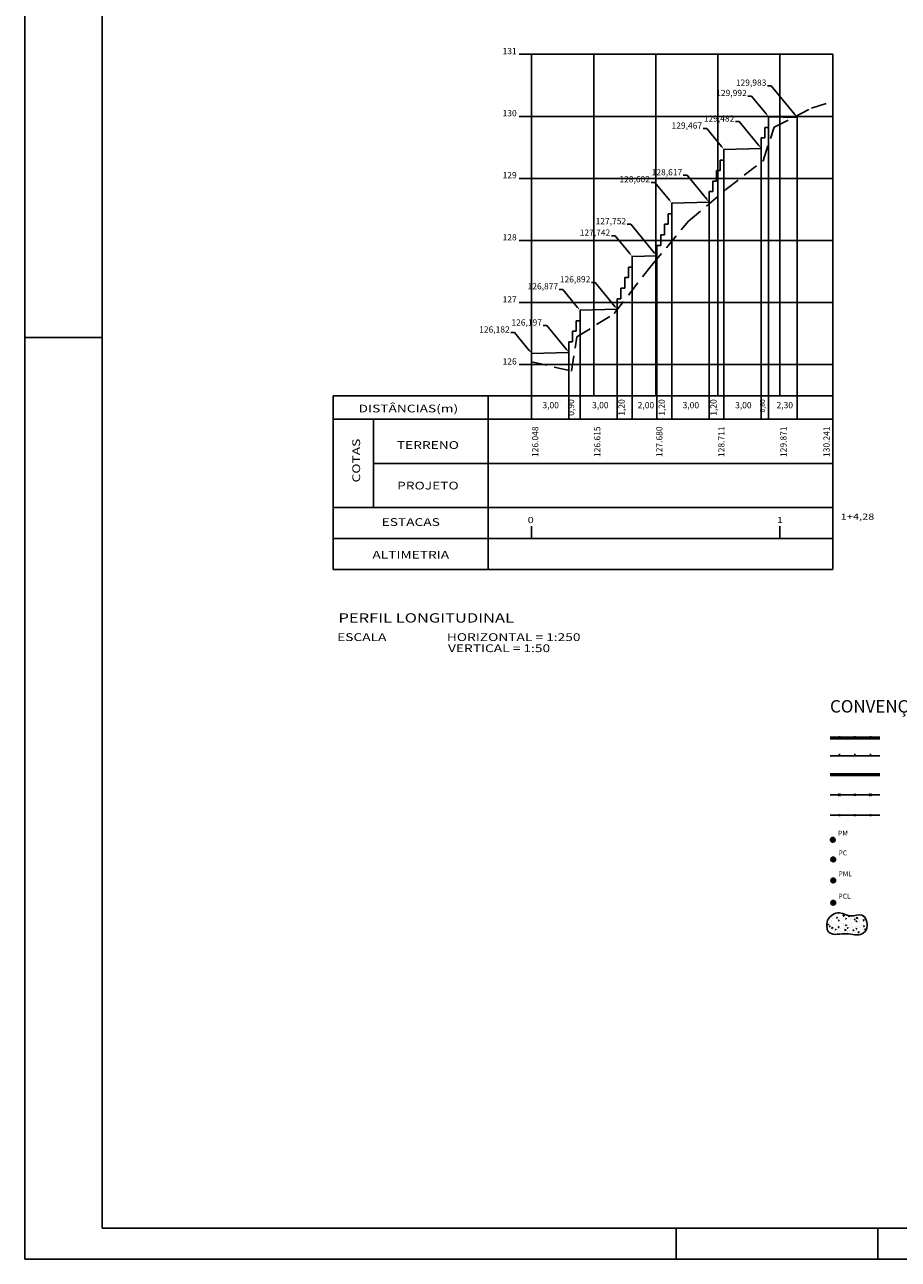
# Model space of a CAD drawing. Extents: x 182396 to 182846, y 1668277 to 1668618.
# Drawn here: x 182626 to 182697, y 1668431 to 1668530 of the extents above; entities that cross this region are included whole.
import ezdxf
from ezdxf.enums import TextEntityAlignment as Align

# ---------------------------------------------------------------- set-up
doc = ezdxf.new("R2010")
doc.units = 0
doc.header["$LTSCALE"] = 5
doc.header["$MEASUREMENT"] = 0
doc.linetypes.add('HIDDEN', pattern=[0.375, 0.25, -0.125])
doc.layers.get('0').update_dxf_attribs({"linetype": 'CONTINUOUS'})
for name, color, linetype in [('CONV', 7, 'CONTINUOUS'), ('COTA', 4, 'CONTINUOUS'), ('DEGRAU', 4, 'CONTINUOUS'), ('ESCADA', 7, 'CONTINUOUS'), ('ESTACA_PERFIL', 6, 'CONTINUOUS'), ('FOLHA', 7, 'CONTINUOUS'), ('MF-PROJ', 15, 'CONTINUOUS'), ('MOLDURA_PERFIL', 5, 'CONTINUOUS'), ('PBASEES', 5, 'CONTINUOUS'), ('PEGCES', 1, 'HIDDEN'), ('PEGCT', 4, 'CONTINUOUS'), ('PERFIL', 7, 'CONTINUOUS'), ('PGRIDES', 8, 'CONTINUOUS'), ('PGRIDT', 4, 'CONTINUOUS'), ('PVGRIDES', 8, 'CONTINUOUS'), ('REDEPLUVIAL', 73, 'CONTINUOUS'), ('TEXTO_PERFIL', 5, 'CONTINUOUS')]:
    doc.layers.add(name, color=color, linetype=linetype)
doc.styles.add('05MM', font='simplex.shx', dxfattribs={"height": 0.5})
doc.styles.add('SIMPLEX', font='simplex.shx', dxfattribs={"height": 1})

msp = doc.modelspace()

# ---------------------------------------------------------------- hatches: boundary and pattern name
at = {"layer": 'CONV', "linetype": 'CONTINUOUS'}
h = msp.add_hatch(dxfattribs=at)
h.set_pattern_fill('ANSI37', color=1, scale=0.25, angle=18.4725, style=0)
h.set_pattern_definition([(63.4725, (90050.303554, 832305.523033), (-0.0279600030923, 0.0139571031049), []), (153.4725, (90050.303554, 832305.523033), (-0.0139571031049, -0.0279600030923), [])])
edge = h.paths.add_edge_path()
edge.add_arc((182691.55, 1668464.655), 0.188, 0, 360)
h = msp.add_hatch(dxfattribs=at)
h.set_pattern_fill('ANSI37', color=1, scale=0.25, angle=18.4725, style=0)
h.set_pattern_definition([(63.4725, (90050.303554, 832306.21399), (-0.0279600030923, 0.0139571031049), []), (153.4725, (90050.303554, 832306.21399), (-0.0139571031049, -0.0279600030923), [])])
edge = h.paths.add_edge_path()
edge.add_arc((182691.585, 1668463.069), 0.188, 0, 360)
h = msp.add_hatch(dxfattribs=at)
h.set_pattern_fill('ANSI37', color=1, scale=0.25, angle=18.4725, style=0)
h.set_pattern_definition([(63.4725, (90050.292182, 832306.537796), (-0.0279600030923, 0.0139571031049), []), (153.4725, (90050.292182, 832306.537796), (-0.0139571031049, -0.0279600030923), [])])
edge = h.paths.add_edge_path()
edge.add_arc((182691.585, 1668461.385), 0.188, 0, 360)
at = {"layer": 'CONV'}
h = msp.add_hatch(dxfattribs=at)
h.set_pattern_fill('AR-CONC', color=8, scale=0.1, style=0)
h.set_pattern_definition([(50, (182796.8656, 1668677.1014), (0.7172602, -0.0627521), [0.075, -0.825]), (355, (182796.8656, 1668677.1014), (-0.1387513, 0.7521921), [0.06, -0.66]), (100.4514, (182796.92535, 1668677.09615), (0.5785094, 0.6894395), [0.0637402, -0.7011421]), (46.1842, (182796.8656, 1668677.3014), (1.067241, -0.165519), [0.1125, -1.2375]), (96.6356, (182796.9545, 1668677.2876), (0.9346627, 0.974118), [0.0956103, -1.051713]), (351.1842, (182796.8656, 1668677.3014), (0.934662, 0.9741186), [0.09, -0.99]), (21, (182796.9656, 1668677.2514), (0.596907, -0.4026189), [0.075, -0.825]), (326, (182796.9656, 1668677.2514), (0.2433153, 0.72515), [0.06, -0.66]), (71.4514, (182797.0153, 1668677.2178), (0.8402226, 0.3225305), [0.0637402, -0.7011421]), (37.5, (182796.86558, 1668677.10138), (0.01215986, 0.33289385), [0, -0.652, 0, -0.67, 0, -0.6625]), (7.5, (182796.86558, 1668677.1014), (0.26306954, 0.3944117), [0, -0.382, 0, -0.637, 0, -0.2525]), (327.5, (182796.64258, 1668677.10138), (0.53382244, -0.02255487), [0, -0.25, 0, -0.78, 0, -1.035]), (317.5, (182796.5426, 1668677.1014), (0.5831862, 0.100105), [0, -0.325, 0, -0.518, 0, -0.735])])
edge = h.paths.add_edge_path()
edge.add_spline(control_points=[(182691.255, 1668457.178), (182691.15, 1668457.25), (182691.04, 1668457.619), (182691.043, 1668458.358), (182692.072, 1668459.017), (182692.95, 1668458.329), (182694.049, 1668458.885), (182694.502, 1668457.659), (182693.778, 1668456.8), (182692.603, 1668457.269), (182691.641, 1668456.912), (182691.255, 1668457.178)], knot_values=[0, 0, 0, 0, 0.382608, 1.039233, 2.158362, 3.12904, 3.999455, 5.098065, 5.729887, 6.97577, 8.380414, 8.380414, 8.380414, 8.380414], degree=3, periodic=0)
at = {"layer": 'CONV', "linetype": 'CONTINUOUS'}
h = msp.add_hatch(dxfattribs=at)
h.set_pattern_fill('ANSI37', color=1, scale=0.25, angle=18.4725, style=0)
h.set_pattern_definition([(63.4725, (90050.292182, 832307.19023), (-0.0279600030923, 0.0139571031049), []), (153.4725, (90050.292182, 832307.19023), (-0.0139571031049, -0.0279600030923), [])])
edge = h.paths.add_edge_path()
edge.add_arc((182691.585, 1668459.587), 0.188, 0, 360)

# ---------------------------------------------------------------- linework, layer by layer
at = {"color": 7, "linetype": 'CONTINUOUS'}
for p, q in [((182626.43, 1668579.361), (182626.43, 1668430.861)), ((182678.93, 1668433.361), (182678.93, 1668430.861)), ((182626.43, 1668430.861), (182846.43, 1668430.861))]:
    msp.add_line(p, q, dxfattribs=at)
at = {"color": 5, "linetype": 'CONTINUOUS'}
for p, q in [((182632.68, 1668576.861), (182632.68, 1668433.361)), ((182632.68, 1668433.361), (182843.93, 1668433.361))]:
    msp.add_line(p, q, dxfattribs=at)
at = {"layer": 'CONV', "color": 7}
for p, q in [((182695.328, 1668472.93), (182691.328, 1668472.93)), ((182695.328, 1668472.78), (182691.328, 1668472.78))]:
    msp.add_line(p, q, dxfattribs=at)
at = {"layer": 'CONV', "color": 7, "linetype": 'CONTINUOUS'}
for p, q in [((182692.078, 1668472.855), (182692.078, 1668473.005)), ((182693.328, 1668472.855), (182693.328, 1668473.005)), ((182694.578, 1668472.855), (182694.578, 1668473.005)), ((182692.078, 1668466.563), (182692.078, 1668466.713)), ((182693.328, 1668466.563), (182693.328, 1668466.713)), ((182694.578, 1668466.563), (182694.578, 1668466.713))]:
    msp.add_line(p, q, dxfattribs=at)
at = {"layer": 'CONV'}
for p, q in [((182691.328, 1668471.424), (182695.328, 1668471.424)), ((182692.078, 1668471.424), (182692.078, 1668471.574)), ((182693.328, 1668471.424), (182693.328, 1668471.574)), ((182694.578, 1668471.424), (182694.578, 1668471.574)), ((182691.328, 1668469.971), (182695.328, 1668469.971)), ((182691.328, 1668469.821), (182695.328, 1668469.821)), ((182691.328, 1668468.273), (182695.328, 1668468.273)), ((182691.989, 1668468.361), (182692.166, 1668468.184)), ((182691.989, 1668468.184), (182692.166, 1668468.361)), ((182693.239, 1668468.361), (182693.416, 1668468.184)), ((182693.239, 1668468.184), (182693.416, 1668468.361)), ((182694.489, 1668468.361), (182694.666, 1668468.184)), ((182694.489, 1668468.184), (182694.666, 1668468.361)), ((182691.328, 1668466.638), (182695.328, 1668466.638))]:
    msp.add_line(p, q, dxfattribs=at)
at = {"layer": 'CONV', "color": 1}
for centre in [(182691.55, 1668464.655), (182691.585, 1668463.069), (182691.585, 1668461.385), (182691.585, 1668459.587)]:
    msp.add_circle(centre, 0.188, dxfattribs=at)
at = {"layer": 'CONV', "color": 8, "start_tangent": (-0.823814, 0.56686), "end_tangent": (-0.823814, 0.56686)}
msp.add_spline([(182691.255, 1668457.178), (182691.084, 1668457.52), (182691.133, 1668458.174), (182692.081, 1668458.769), (182693.019, 1668458.521), (182693.887, 1668458.588), (182694.292, 1668457.566), (182693.903, 1668457.069), (182692.657, 1668457.084), (182691.255, 1668457.178)], degree=3, dxfattribs=at)
at = {"layer": 'DEGRAU', "ltscale": 0.05}
for p, q in [((182688.679, 1668522.841), (182686.379, 1668522.886)), ((182685.779, 1668520.336), (182682.779, 1668520.261)), ((182681.579, 1668516.011), (182678.579, 1668515.936)), ((182677.379, 1668511.686), (182675.379, 1668511.636)), ((182674.179, 1668507.386), (182671.179, 1668507.311)), ((182670.279, 1668503.911), (182667.279, 1668503.836))]:
    msp.add_line(p, q, dxfattribs=at)
at = {"layer": 'ESCADA', "color": 4}
for p, q in [((182686.379, 1668522.036), (182686.379, 1668522.886)), ((182686.079, 1668521.186), (182686.079, 1668522.036)), ((182686.079, 1668522.036), (182686.379, 1668522.036)), ((182685.779, 1668520.336), (182685.779, 1668521.186)), ((182685.779, 1668521.186), (182686.079, 1668521.186)), ((182682.779, 1668519.411), (182682.779, 1668520.261)), ((182682.479, 1668519.411), (182682.779, 1668519.411)), ((182682.479, 1668518.561), (182682.479, 1668519.411)), ((182681.879, 1668516.861), (182681.879, 1668517.711)), ((182681.879, 1668517.711), (182682.179, 1668517.711)), ((182682.179, 1668518.561), (182682.479, 1668518.561)), ((182682.179, 1668517.711), (182682.179, 1668518.561)), ((182681.579, 1668516.011), (182681.579, 1668516.861)), ((182681.579, 1668516.861), (182681.879, 1668516.861)), ((182678.579, 1668515.086), (182678.579, 1668515.936)), ((182678.279, 1668514.236), (182678.279, 1668515.086)), ((182678.279, 1668515.086), (182678.579, 1668515.086)), ((182677.979, 1668513.386), (182677.979, 1668514.236)), ((182677.979, 1668514.236), (182678.279, 1668514.236)), ((182677.679, 1668512.536), (182677.679, 1668513.386)), ((182677.679, 1668513.386), (182677.979, 1668513.386)), ((182677.379, 1668512.536), (182677.679, 1668512.536)), ((182677.379, 1668511.686), (182677.379, 1668512.536)), ((182675.079, 1668510.786), (182675.379, 1668510.786)), ((182675.079, 1668509.936), (182675.079, 1668510.786)), ((182675.379, 1668510.786), (182675.379, 1668511.636)), ((182674.779, 1668509.936), (182675.079, 1668509.936)), ((182674.779, 1668509.086), (182674.779, 1668509.936)), ((182674.479, 1668509.086), (182674.779, 1668509.086)), ((182674.479, 1668508.236), (182674.479, 1668509.086)), ((182674.179, 1668507.386), (182674.179, 1668508.236)), ((182674.179, 1668508.236), (182674.479, 1668508.236)), ((182671.179, 1668506.461), (182671.179, 1668507.311)), ((182670.879, 1668505.611), (182670.879, 1668506.461)), ((182670.879, 1668506.461), (182671.179, 1668506.461)), ((182670.279, 1668504.761), (182670.579, 1668504.761)), ((182670.279, 1668503.911), (182670.279, 1668504.761)), ((182670.579, 1668504.761), (182670.579, 1668505.611)), ((182670.579, 1668505.611), (182670.879, 1668505.611))]:
    msp.add_line(p, q, dxfattribs=at)
at = {"layer": 'FOLHA', "color": 7, "linetype": 'CONTINUOUS'}
msp.add_line((182632.68, 1668505.111), (182626.43, 1668505.111), dxfattribs=at)
at = {"layer": 'MF-PROJ', "color": 0}
for p, q in [((182686.586, 1668525.392), (182686.286, 1668525.392)), ((182688.488, 1668523.073), (182686.586, 1668525.392)), ((182685.004, 1668524.562), (182684.704, 1668524.562)), ((182686.188, 1668523.118), (182685.004, 1668524.562)), ((182681.404, 1668521.937), (182681.104, 1668521.937)), ((182682.588, 1668520.493), (182681.404, 1668521.937)), ((182684.003, 1668522.501), (182683.703, 1668522.501)), ((182685.588, 1668520.568), (182684.003, 1668522.501)), ((182679.803, 1668518.176), (182679.503, 1668518.176)), ((182681.388, 1668516.243), (182679.803, 1668518.176)), ((182677.204, 1668517.612), (182676.904, 1668517.612)), ((182678.388, 1668516.168), (182677.204, 1668517.612)), ((182675.286, 1668514.237), (182674.986, 1668514.237)), ((182677.188, 1668511.918), (182675.286, 1668514.237)), ((182674.004, 1668513.312), (182673.704, 1668513.312)), ((182675.188, 1668511.868), (182674.004, 1668513.312)), ((182669.804, 1668508.987), (182669.504, 1668508.987)), ((182670.988, 1668507.543), (182669.804, 1668508.987)), ((182672.403, 1668509.551), (182672.103, 1668509.551)), ((182673.988, 1668507.618), (182672.403, 1668509.551)), ((182668.503, 1668506.076), (182668.203, 1668506.076)), ((182670.088, 1668504.143), (182668.503, 1668506.076)), ((182665.904, 1668505.512), (182665.604, 1668505.512)), ((182667.088, 1668504.068), (182665.904, 1668505.512))]:
    msp.add_line(p, q, dxfattribs=at)
for points in [[(182686.227, 1668523.15), (182686.15, 1668523.086), (182686.379, 1668522.886)], [(182688.527, 1668523.105), (182688.45, 1668523.041), (182688.679, 1668522.841)], [(182682.627, 1668520.525), (182682.55, 1668520.461), (182682.779, 1668520.261)], [(182685.627, 1668520.6), (182685.55, 1668520.536), (182685.779, 1668520.336)], [(182678.427, 1668516.2), (182678.35, 1668516.136), (182678.579, 1668515.936)], [(182681.427, 1668516.275), (182681.35, 1668516.211), (182681.579, 1668516.011)], [(182675.227, 1668511.9), (182675.15, 1668511.836), (182675.379, 1668511.636)], [(182677.227, 1668511.95), (182677.15, 1668511.886), (182677.379, 1668511.686)], [(182671.027, 1668507.575), (182670.95, 1668507.511), (182671.179, 1668507.311)], [(182674.027, 1668507.65), (182673.95, 1668507.586), (182674.179, 1668507.386)], [(182667.127, 1668504.1), (182667.05, 1668504.036), (182667.279, 1668503.836)], [(182670.127, 1668504.175), (182670.05, 1668504.111), (182670.279, 1668503.911)]]:
    msp.add_solid(points, dxfattribs=at)
at = {"layer": 'MOLDURA_PERFIL', "color": 5}
for p, q in [((182663.783, 1668500.426), (182691.56, 1668500.426)), ((182691.56, 1668500.426), (182691.557, 1668486.415)), ((182663.783, 1668488.915), (182691.56, 1668488.915)), ((182651.283, 1668486.415), (182691.56, 1668486.415))]:
    msp.add_line(p, q, dxfattribs=at)
at = {"layer": 'MOLDURA_PERFIL', "color": 7}
for p, q in [((182663.783, 1668498.528), (182691.56, 1668498.528)), ((182663.783, 1668494.971), (182691.56, 1668494.971)), ((182663.783, 1668491.415), (182691.56, 1668491.415)), ((182667.279, 1668488.915), (182667.279, 1668489.915)), ((182687.283, 1668488.915), (182687.283, 1668489.915)), ((182691.558, 1668488.915), (182691.558, 1668489.915))]:
    msp.add_line(p, q, dxfattribs=at)
at = {"layer": 'PBASEES'}
msp.add_line((182667.279, 1668500.426), (182691.56, 1668500.426), dxfattribs=at)
at = {"layer": 'PEGCES'}
for p, q in [((182689.829, 1668523.576), (182691.559, 1668524.131)), ((182686.829, 1668522.051), (182689.829, 1668523.576)), ((182685.929, 1668519.356), (182686.829, 1668522.051)), ((182682.929, 1668517.031), (182685.929, 1668519.356)), ((182679.929, 1668514.486), (182682.929, 1668517.031)), ((182676.929, 1668510.911), (182679.929, 1668514.486)), ((182673.929, 1668507.036), (182676.929, 1668510.911)), ((182670.929, 1668505.156), (182673.929, 1668507.036)), ((182670.479, 1668502.411), (182670.929, 1668505.156)), ((182667.279, 1668503.166), (182670.479, 1668502.411))]:
    msp.add_line(p, q, dxfattribs=at)
at = {"layer": 'PERFIL', "color": 1}
for p, q in [((182666.279, 1668527.926), (182667.279, 1668527.926)), ((182666.279, 1668522.926), (182667.279, 1668522.926)), ((182666.279, 1668517.926), (182667.279, 1668517.926)), ((182666.279, 1668512.926), (182667.279, 1668512.926)), ((182666.279, 1668507.926), (182667.279, 1668507.926)), ((182666.279, 1668502.926), (182667.279, 1668502.926))]:
    msp.add_line(p, q, dxfattribs=at)
at = {"layer": 'PERFIL', "color": 5}
for p, q in [((182663.783, 1668500.426), (182651.283, 1668500.426)), ((182651.283, 1668498.528), (182651.283, 1668500.426)), ((182663.783, 1668498.528), (182663.783, 1668500.426)), ((182663.783, 1668498.528), (182651.283, 1668498.528)), ((182651.283, 1668488.915), (182651.283, 1668498.528)), ((182654.533, 1668491.415), (182654.533, 1668498.528)), ((182663.783, 1668486.415), (182663.783, 1668498.528)), ((182663.783, 1668494.971), (182654.533, 1668494.971)), ((182663.783, 1668491.415), (182651.283, 1668491.415)), ((182663.783, 1668488.915), (182651.283, 1668488.915))]:
    msp.add_line(p, q, dxfattribs=at)
at = {"layer": 'PERFIL'}
msp.add_line((182695.18, 1668433.361), (182695.18, 1668430.861), dxfattribs=at)
at = {"layer": 'PGRIDES'}
for p, q in [((182667.279, 1668527.926), (182691.56, 1668527.926)), ((182672.279, 1668500.426), (182672.279, 1668527.926)), ((182677.279, 1668500.426), (182677.279, 1668527.926)), ((182682.279, 1668500.426), (182682.279, 1668527.926)), ((182687.279, 1668500.426), (182687.279, 1668527.926)), ((182691.56, 1668500.426), (182691.56, 1668527.926)), ((182667.279, 1668522.926), (182691.56, 1668522.926)), ((182667.279, 1668517.926), (182691.56, 1668517.926)), ((182667.279, 1668512.926), (182691.56, 1668512.926)), ((182667.279, 1668507.926), (182691.56, 1668507.926)), ((182667.279, 1668502.926), (182691.56, 1668502.926)), ((182667.279, 1668502.926), (182691.56, 1668502.926))]:
    msp.add_line(p, q, dxfattribs=at)
at = {"layer": 'PGRIDES', "color": 1}
msp.add_line((182667.279, 1668500.426), (182667.279, 1668527.926), dxfattribs=at)
at = {"layer": 'PVGRIDES'}
for p, q in [((182687.279, 1668500.426), (182687.279, 1668522.28)), ((182682.279, 1668500.426), (182682.279, 1668516.479)), ((182677.279, 1668500.426), (182677.279, 1668511.328)), ((182672.279, 1668500.426), (182672.279, 1668506.002)), ((182667.279, 1668500.426), (182667.279, 1668503.166))]:
    msp.add_line(p, q, dxfattribs=at)
at = {"layer": 'REDEPLUVIAL', "color": 7, "ltscale": 0.05}
for p, q in [((182686.379, 1668522.886), (182686.379, 1668498.528)), ((182688.679, 1668522.841), (182688.679, 1668498.528)), ((182682.779, 1668520.261), (182682.779, 1668498.528)), ((182685.779, 1668520.336), (182685.779, 1668498.528)), ((182678.579, 1668515.936), (182678.579, 1668498.528)), ((182681.579, 1668516.011), (182681.579, 1668498.528)), ((182675.379, 1668511.636), (182675.379, 1668498.528)), ((182677.379, 1668511.686), (182677.379, 1668498.528)), ((182671.179, 1668507.311), (182671.179, 1668498.528)), ((182674.179, 1668507.386), (182674.179, 1668498.528)), ((182667.279, 1668503.836), (182667.279, 1668498.528)), ((182670.279, 1668503.911), (182670.279, 1668498.528))]:
    msp.add_line(p, q, dxfattribs=at)
at = {"layer": 'REDEPLUVIAL', "color": 5, "ltscale": 0.05}
msp.add_line((182651.283, 1668486.415), (182651.283, 1668488.915), dxfattribs=at)

# ---------------------------------------------------------------- texts
at = {"layer": 'CONV', "color": 5, "linetype": 'CONTINUOUS', "style": 'SIMPLEX'}
msp.add_text('CONVENÇÕES', height=1, dxfattribs=at).set_placement((182691.323, 1668474.904))
at = {"layer": 'CONV', "color": 1, "style": 'SIMPLEX', "flags": 2}
for tag, p in [('PM', (182691.971, 1668464.981)), ('PC', (182692.005, 1668463.395)), ('PML', (182692.005, 1668461.711)), ('PCL', (182692.005, 1668459.913))]:
    msp.add_attdef(tag, p, 'POSTE', height=0.4, rotation=359.81944, dxfattribs=at)
at = {"layer": 'COTA', "linetype": 'CONTINUOUS', "ltscale": 10, "style": '05MM'}
for s, p in [('129,983', (182686.196, 1668525.392)), ('129,992', (182684.614, 1668524.562)), ('129,482', (182683.613, 1668522.501)), ('129,467', (182681.014, 1668521.937)), ('128,617', (182679.413, 1668518.176)), ('128,602', (182676.814, 1668517.612)), ('127,752', (182674.896, 1668514.237)), ('127,742', (182673.614, 1668513.312)), ('126,892', (182672.013, 1668509.551)), ('126,877', (182669.414, 1668508.987)), ('126,182', (182665.514, 1668505.512)), ('126,197', (182668.113, 1668506.076))]:
    msp.add_text(s, height=0.5, dxfattribs=at).set_placement(p, align=Align.RIGHT)
at = {"layer": 'ESTACA_PERFIL', "color": 6, "style": 'SIMPLEX', "width": 1.3}
for s, p in [('1+4,28', (182693.539, 1668490.429)), ('0', (182667.204, 1668490.16)), ('1', (182687.291, 1668490.16))]:
    msp.add_text(s, height=0.5, dxfattribs=at).set_placement(p, align=Align.CENTER)
at = {"layer": 'PEGCT', "color": 4, "style": 'SIMPLEX'}
for s, p in [('126.048', (182667.817, 1668496.717)), ('126.615', (182672.817, 1668496.717)), ('127.680', (182677.817, 1668496.717)), ('128.711', (182682.817, 1668496.717)), ('129.871', (182687.817, 1668496.717)), ('130.241', (182691.291, 1668496.717))]:
    msp.add_text(s, height=0.5, rotation=90, dxfattribs=at).set_placement(p, align=Align.CENTER)
at = {"layer": 'PERFIL', "color": 5, "style": 'SIMPLEX', "width": 1.3}
for s, p in [('DISTÂNCIAS(m)', (182657.349, 1668499.081)), ('TERRENO', (182658.921, 1668496.138)), ('PROJETO', (182658.921, 1668492.871))]:
    msp.add_text(s, height=0.625, dxfattribs=at).set_placement(p, align=Align.CENTER)
msp.add_text('COTAS', height=0.625, rotation=90, dxfattribs=at).set_placement((182653.458, 1668495.201), align=Align.CENTER)
at = {"layer": 'PERFIL', "color": 5, "linetype": 'CONTINUOUS', "style": 'SIMPLEX', "width": 1.3}
for s, p in [('ESTACAS', (182657.541, 1668489.935)), ('ALTIMETRIA', (182657.541, 1668487.298))]:
    msp.add_text(s, height=0.625, dxfattribs=at).set_placement(p, align=Align.CENTER)
at = {"layer": 'PGRIDT', "color": 4, "style": '05MM'}
for s, p in [('131', (182666.076, 1668527.935)), ('130', (182666.076, 1668522.935)), ('129', (182666.076, 1668517.935)), ('128', (182666.076, 1668512.935)), ('127', (182666.076, 1668507.935)), ('126', (182666.076, 1668502.935)), ('3,00', (182669.48, 1668499.414)), ('3,00', (182673.482, 1668499.414)), ('2,00', (182677.15, 1668499.414)), ('3,00', (182680.771, 1668499.414)), ('3,00', (182685.007, 1668499.414)), ('2,30', (182688.341, 1668499.414))]:
    msp.add_text(s, height=0.5, dxfattribs=at).set_placement(p, align=Align.RIGHT)
for s, height, p in [('0,90', 0.5, (182670.705, 1668500.138)), ('1,20', 0.5, (182674.773, 1668500.138)), ('1,20', 0.5, (182678.008, 1668500.138)), ('1,20', 0.5, (182682.177, 1668500.138)), ('0,60', 0.4, (182686.078, 1668500.138))]:
    msp.add_text(s, height=height, rotation=90, dxfattribs=at).set_placement(p, align=Align.RIGHT)
at = {"layer": 'TEXTO_PERFIL', "style": 'SIMPLEX', "width": 1.3}
msp.add_text('PERFIL LONGITUDINAL', height=0.75, dxfattribs=at).set_placement((182651.713, 1668482.152))
at = {"layer": 'TEXTO_PERFIL', "color": 7, "style": 'SIMPLEX', "width": 1.3}
for s, p in [('ESCALA', (182651.609, 1668480.665)), ('HORIZONTAL = 1:250', (182660.446, 1668480.665)), ('VERTICAL = 1:50', (182660.541, 1668479.77))]:
    msp.add_text(s, height=0.625, dxfattribs=at).set_placement(p)

doc.saveas('drawing.dxf')
